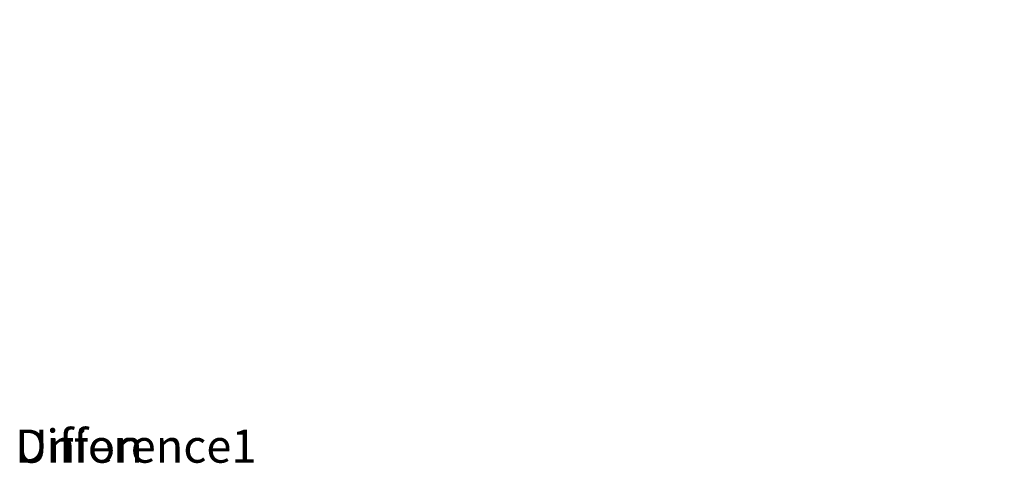
# Model space of a CAD drawing. Extents: x 0.1 to 78.8, y 0 to 83.1.
# Drawn here: x 0.1 to 29.9, y 0 to 13.4 of the extents above; entities that cross this region are included whole.
import ezdxf

# ---------------------------------------------------------------- set-up
doc = ezdxf.new("R2010")
doc.units = 0
doc.header["$MEASUREMENT"] = 0
doc.layers.get('0').update_dxf_attribs({"linetype": 'CONTINUOUS'})
doc.layers.add('WOOD', color=36, linetype='CONTINUOUS')

# ---------------------------------------------------------------- blocks, each defined once
blk = doc.blocks.new('DIFFERENCE1')
blk = doc.blocks.new('LUMBER_2')
for p, q in [((8.897, 5.375), (12, 0)), ((34.473, 5.375), (8.897, 5.375)), ((34.473, 5.375, 1.438), (8.897, 5.375, 1.438)), ((8.897, 5.375, 1.438), (12, 0, 1.438)), ((8.897, 5.375), (8.897, 5.375, 1.438)), ((34.473, 5.375), (37.576, 0)), ((34.473, 5.375, 1.438), (37.576, 0, 1.438)), ((34.473, 5.375), (34.473, 5.375, 1.438)), ((12, 0), (37.576, 0)), ((12, 0, 1.438), (37.576, 0, 1.438)), ((12, 0), (12, 0, 1.438)), ((37.576, 0), (37.576, 0, 1.438))]:
    blk.add_line(p, q)
mesh = blk.add_polyface()
corners = [(34.473, 5.375), (12, 0), (8.897, 5.375), (37.576, 0)]
mesh.append_faces([[corners[k] for k in face] for face in [(0, 1, 2), (1, 0, 3)]], dxfattribs={"vtx0": -1})
mesh = blk.add_polyface()
corners = [(12, 0, 1.438), (34.473, 5.375, 1.438), (8.897, 5.375, 1.438), (37.576, 0, 1.438)]
mesh.append_faces([[corners[k] for k in face] for face in [(0, 1, 2), (1, 0, 3)]], dxfattribs={"vtx0": -1})
mesh = blk.add_polyface()
corners = [(8.897, 5.375, 1.438), (34.473, 5.375), (8.897, 5.375), (34.473, 5.375, 1.438)]
mesh.append_faces([[corners[k] for k in face] for face in [(0, 1, 2), (1, 0, 3)]], dxfattribs={"vtx0": -1})
mesh = blk.add_polyface()
corners = [(8.897, 5.375, 1.438), (12, 0), (12, 0, 1.438), (8.897, 5.375)]
mesh.append_faces([[corners[k] for k in face] for face in [(0, 1, 2), (1, 0, 3)]], dxfattribs={"vtx0": -1})
mesh = blk.add_polyface()
corners = [(34.473, 5.375), (37.576, 0, 1.438), (37.576, 0), (34.473, 5.375, 1.438)]
mesh.append_faces([[corners[k] for k in face] for face in [(0, 1, 2), (1, 0, 3)]], dxfattribs={"vtx0": -1})
mesh = blk.add_polyface()
corners = [(37.576, 0, 1.438), (12, 0), (37.576, 0), (12, 0, 1.438)]
mesh.append_faces([[corners[k] for k in face] for face in [(0, 1, 2), (1, 0, 3)]], dxfattribs={"vtx0": -1})
blk = doc.blocks.new('GROUP_3')
at = {"layer": 'WOOD', "color": 48, "rotation": 330}
blk.add_blockref('LUMBER_2', (-10.392, 18.788, 6.375), dxfattribs=at)
blk = doc.blocks.new('UNION')

msp = doc.modelspace()

# ---------------------------------------------------------------- block references
ref = msp.add_blockref('UNION', (15.023, 17.675, -28.813))
ref.add_attrib('Skp_GroupInstanceName', 'Union', (0, 0), dxfattribs={"height": 1})
ref = msp.add_blockref('DIFFERENCE1', (29.915, 36.105, 0.069), dxfattribs=dict(xscale=0.6798002499999983, yscale=0.6396240552249999))
ref.add_attrib('Skp_GroupInstanceName', 'Difference1', (0, 0), dxfattribs={"height": 1})
msp.add_blockref('GROUP_3', (20.038, 7.912, -17.625))

doc.saveas('drawing.dxf')
